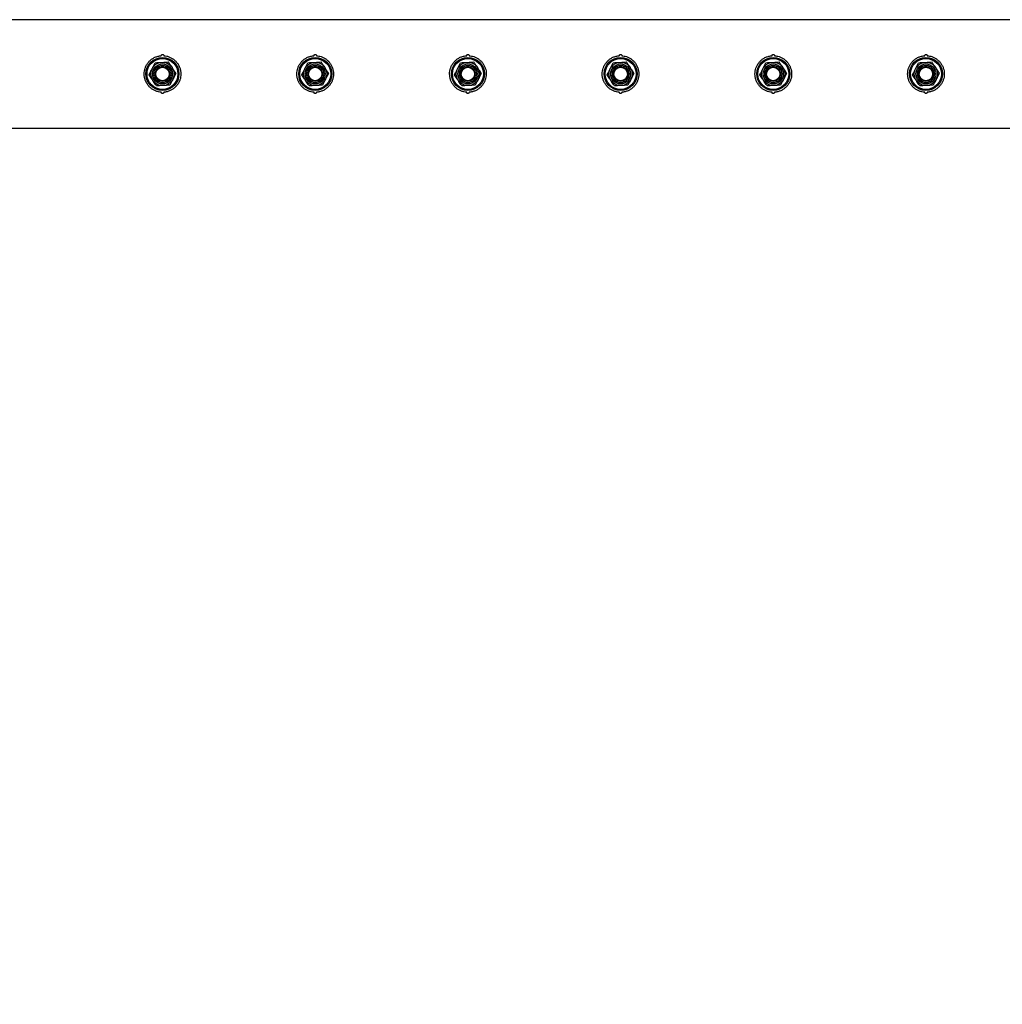
# Model space of a CAD drawing. Units: millimetres. Extents: x 0 to 69.7, y 0 to 81.8.
# Drawn here: x 39.2 to 40.3, y 56.4 to 57.6 of the extents above; entities that cross this region are included whole.
import ezdxf

# ---------------------------------------------------------------- set-up
doc = ezdxf.new("R2010")
doc.units = ezdxf.units.MM
doc.layers.add('LE_NORM', color=179, linetype='Continuous', lineweight=50)
doc.styles.add('SLDTEXTSTYLE0', font='TXT', dxfattribs={"width": 0.605})
doc.dimstyles.new('SLDDIMSTYLE0', dxfattribs={"dimtxt": 0.35, "dimasz": 0.3, "dimexe": 0, "dimexo": 0.0625, "dimgap": 0.0875, "dimtad": 1, "dimdec": 0, "dimlfac": 70, "dimrnd": 1e-09, "dimzin": 12, "dimdsep": 46, "dimtxsty": 'SLDTEXTSTYLE0', "dimsah": 1, "dimcen": 0.09, "dimadec": 0, "dimazin": 3, "dimtfac": 1, "dimtofl": 0, "dimtmove": 0, "dimatfit": 3, "dimfxl": 1, "dimfrac": 2, "dimtolj": 1, "dimtzin": 12, "dimarcsym": 0})

# ---------------------------------------------------------------- blocks, each defined once
blk = doc.blocks.new('*D79')
at = {"layer": 'Defpoints', "color": 0}
for p in [(33.8262, 57.5032), (40.9691, 57.5032), (40.9691, 55.8693), (40.9691, 55.8693)]:
    blk.add_point(p, dxfattribs=at)
at = {"layer": 'LE_NORM', "color": 0, "lineweight": -2}
for p, q in [((33.8262, 57.4407), (33.8262, 55.8693)), ((40.9691, 57.4407), (40.9691, 55.8693)), ((34.1262, 55.8693), (40.6691, 55.8693))]:
    blk.add_line(p, q, dxfattribs=at)
at = {"layer": 'LE_NORM', "color": 0}
for points in [[(34.1262, 55.9193), (34.1262, 55.8193), (33.8262, 55.8693)], [(40.6691, 55.8193), (40.6691, 55.9193), (40.9691, 55.8693)]]:
    blk.add_solid(points, dxfattribs=at)
at = {"layer": 'LE_NORM', "color": 0, "insert": (37.3977, 56.3068), "char_height": 0.35, "attachment_point": 2, "style": 'SLDTEXTSTYLE0'}
blk.add_mtext('\\A1;2x250 .H4', dxfattribs=at)

msp = doc.modelspace()

# ---------------------------------------------------------------- linework, layer by layer
at = {"color": 7, "linetype": 'Continuous', "lineweight": 25}
for p, q in [((40.9458, 57.5667), (37.421, 57.5667)), ((37.421, 57.4397), (40.9458, 57.4397))]:
    msp.add_line(p, q, dxfattribs=at)
for centre, radius in [((39.3619, 57.5032), 0.0193), ((39.3619, 57.5032), 0.0181), ((39.3619, 57.5032), 0.0136), ((39.3619, 57.5032), 0.0117), ((39.3619, 57.5032), 0.01), ((39.5405, 57.5032), 0.0193), ((39.5405, 57.5032), 0.0181), ((39.5405, 57.5032), 0.0136), ((39.5405, 57.5032), 0.0117), ((39.5405, 57.5032), 0.01), ((39.7191, 57.5032), 0.0193), ((39.7191, 57.5032), 0.0181), ((39.7191, 57.5032), 0.0136), ((39.7191, 57.5032), 0.0117), ((39.7191, 57.5032), 0.01), ((39.8977, 57.5032), 0.0193), ((39.8977, 57.5032), 0.0181), ((39.8977, 57.5032), 0.0136), ((39.8977, 57.5032), 0.0117), ((39.8977, 57.5032), 0.01), ((40.0762, 57.5032), 0.0193), ((40.0762, 57.5032), 0.0181), ((40.0762, 57.5032), 0.0136), ((40.0762, 57.5032), 0.0117), ((40.0762, 57.5032), 0.01), ((40.2548, 57.5032), 0.0193), ((40.2548, 57.5032), 0.0181), ((40.2548, 57.5032), 0.0136), ((40.2548, 57.5032), 0.0117), ((40.2548, 57.5032), 0.01), ((39.3619, 57.5032), 0.00857), ((39.3619, 57.5032), 0.00786), ((39.5405, 57.5032), 0.00857), ((39.5405, 57.5032), 0.00786), ((39.7191, 57.5032), 0.00857), ((39.7191, 57.5032), 0.00786), ((39.8977, 57.5032), 0.00857), ((39.8977, 57.5032), 0.00786), ((40.0762, 57.5032), 0.00857), ((40.0762, 57.5032), 0.00786), ((40.2548, 57.5032), 0.00857), ((40.2548, 57.5032), 0.00786)]:
    msp.add_circle(centre, radius, dxfattribs=at)
for points, knots in [([(39.3605, 57.4818), (39.3594, 57.4819), (39.357, 57.4822), (39.3537, 57.4833), (39.3506, 57.4849), (39.3477, 57.487), (39.3452, 57.4896), (39.3432, 57.4926), (39.3417, 57.496), (39.3407, 57.4995), (39.3404, 57.5031), (39.3407, 57.5066), (39.3415, 57.51), (39.3429, 57.5131), (39.3447, 57.5161), (39.347, 57.5187), (39.3498, 57.521), (39.3531, 57.5228), (39.3567, 57.5241), (39.3592, 57.5244), (39.3605, 57.5246)], [0, 0, 0, 0, 0.054367, 0.108746, 0.163009, 0.217281, 0.273607, 0.329927, 0.386957, 0.443972, 0.498495, 0.553018, 0.605838, 0.658669, 0.712841, 0.76702, 0.823757, 0.880484, 0.940251, 1, 1, 1, 1]), ([(39.3605, 57.5246), (39.3605, 57.5247), (39.3606, 57.5251), (39.3608, 57.5255), (39.3612, 57.5259), (39.3617, 57.526), (39.3621, 57.5261), (39.3626, 57.5259), (39.363, 57.5257), (39.3632, 57.5253), (39.3634, 57.5249), (39.3634, 57.5247), (39.3634, 57.5246)], [0, 0, 0, 0, 0.11405, 0.228182, 0.339424, 0.443809, 0.541663, 0.6367, 0.733471, 0.835434, 0.943894, 1, 1, 1, 1]), ([(39.3634, 57.5246), (39.3645, 57.5244), (39.3669, 57.5242), (39.3702, 57.5231), (39.3733, 57.5214), (39.3762, 57.5193), (39.3787, 57.5168), (39.3807, 57.5138), (39.3822, 57.5104), (39.3832, 57.5069), (39.3835, 57.5033), (39.3832, 57.4998), (39.3824, 57.4964), (39.381, 57.4932), (39.3792, 57.4903), (39.3769, 57.4877), (39.3741, 57.4854), (39.3708, 57.4836), (39.3672, 57.4823), (39.3647, 57.482), (39.3634, 57.4818)], [0, 0, 0, 0, 0.054367, 0.108746, 0.163009, 0.217281, 0.273607, 0.329927, 0.386957, 0.443972, 0.498495, 0.553018, 0.605838, 0.658669, 0.712841, 0.76702, 0.823757, 0.880484, 0.940251, 1, 1, 1, 1]), ([(39.5391, 57.4818), (39.5379, 57.4819), (39.5356, 57.4822), (39.5322, 57.4833), (39.5291, 57.4849), (39.5263, 57.487), (39.5238, 57.4896), (39.5218, 57.4926), (39.5202, 57.496), (39.5193, 57.4995), (39.519, 57.5031), (39.5193, 57.5066), (39.5201, 57.51), (39.5214, 57.5131), (39.5233, 57.5161), (39.5256, 57.5187), (39.5284, 57.521), (39.5316, 57.5228), (39.5352, 57.5241), (39.5378, 57.5244), (39.5391, 57.5246)], [0, 0, 0, 0, 0.0543668, 0.1087462, 0.1630085, 0.2172811, 0.2736072, 0.3299267, 0.3869569, 0.4439717, 0.4984948, 0.5530175, 0.6058378, 0.6586692, 0.7128407, 0.7670195, 0.8237567, 0.8804837, 0.9402513, 1, 1, 1, 1]), ([(39.5391, 57.5246), (39.5391, 57.5247), (39.5391, 57.5251), (39.5394, 57.5255), (39.5398, 57.5259), (39.5402, 57.526), (39.5406, 57.5261), (39.541, 57.526), (39.5414, 57.5258), (39.5417, 57.5255), (39.5419, 57.525), (39.5419, 57.5247), (39.5419, 57.5246)], [0, 0, 0, 0, 0.111389, 0.225987, 0.337338, 0.441858, 0.499895, 0.59663, 0.693262, 0.792746, 0.898533, 1, 1, 1, 1]), ([(39.5419, 57.5246), (39.5438, 57.5243), (39.5468, 57.5239), (39.5506, 57.5222), (39.5536, 57.5203), (39.5562, 57.518), (39.5584, 57.5151), (39.5602, 57.5119), (39.5614, 57.5085), (39.562, 57.5049), (39.562, 57.5013), (39.5614, 57.4979), (39.5603, 57.4946), (39.5586, 57.4916), (39.5565, 57.4888), (39.5539, 57.4863), (39.5509, 57.4843), (39.5475, 57.4828), (39.5445, 57.4821), (39.5426, 57.4819), (39.5419, 57.4818)], [0, 0, 0, 0, 0.0855694, 0.1393273, 0.1930974, 0.2488319, 0.304564, 0.3617952, 0.4190109, 0.4741844, 0.5293536, 0.5822987, 0.6352537, 0.6889139, 0.7425836, 0.7988493, 0.8551093, 0.9122119, 0.969297, 1, 1, 1, 1]), ([(39.7177, 57.4818), (39.7165, 57.4819), (39.7142, 57.4822), (39.7108, 57.4833), (39.7077, 57.4849), (39.7049, 57.487), (39.7024, 57.4896), (39.7003, 57.4926), (39.6988, 57.496), (39.6979, 57.4995), (39.6976, 57.5031), (39.6978, 57.5066), (39.6987, 57.51), (39.7, 57.5131), (39.7019, 57.5161), (39.7042, 57.5187), (39.707, 57.521), (39.7102, 57.5228), (39.7138, 57.5241), (39.7164, 57.5244), (39.7177, 57.5246)], [0, 0, 0, 0, 0.0543668, 0.1087462, 0.1630085, 0.2172811, 0.2736072, 0.3299267, 0.3869569, 0.4439717, 0.4984948, 0.5530175, 0.6058378, 0.6586692, 0.7128407, 0.7670195, 0.8237567, 0.8804837, 0.9402513, 1, 1, 1, 1]), ([(39.7177, 57.5246), (39.7177, 57.5247), (39.7177, 57.5251), (39.718, 57.5255), (39.7183, 57.5259), (39.7187, 57.526), (39.7192, 57.5261), (39.7196, 57.526), (39.72, 57.5258), (39.7203, 57.5255), (39.7205, 57.525), (39.7205, 57.5247), (39.7205, 57.5246)], [0, 0, 0, 0, 0.111389, 0.225987, 0.337338, 0.441858, 0.499895, 0.59663, 0.693262, 0.792746, 0.898533, 1, 1, 1, 1]), ([(39.7205, 57.5246), (39.7224, 57.5243), (39.7254, 57.5239), (39.7292, 57.5222), (39.7321, 57.5203), (39.7348, 57.518), (39.737, 57.5151), (39.7388, 57.5119), (39.74, 57.5085), (39.7406, 57.5049), (39.7405, 57.5013), (39.7399, 57.4979), (39.7388, 57.4946), (39.7372, 57.4916), (39.7351, 57.4888), (39.7325, 57.4863), (39.7295, 57.4843), (39.7261, 57.4828), (39.7231, 57.4821), (39.7212, 57.4819), (39.7205, 57.4818)], [0, 0, 0, 0, 0.085569, 0.139327, 0.193097, 0.248832, 0.304564, 0.361795, 0.419011, 0.474184, 0.529354, 0.582299, 0.635254, 0.688914, 0.742584, 0.798849, 0.855109, 0.912212, 0.969297, 1, 1, 1, 1]), ([(39.8962, 57.4818), (39.8951, 57.4819), (39.8927, 57.4822), (39.8894, 57.4833), (39.8863, 57.4849), (39.8834, 57.487), (39.881, 57.4896), (39.8789, 57.4926), (39.8774, 57.496), (39.8764, 57.4995), (39.8761, 57.5031), (39.8764, 57.5066), (39.8772, 57.51), (39.8786, 57.5131), (39.8804, 57.5161), (39.8828, 57.5187), (39.8855, 57.521), (39.8888, 57.5228), (39.8924, 57.5241), (39.895, 57.5244), (39.8962, 57.5246)], [0, 0, 0, 0, 0.0543668, 0.1087462, 0.1630085, 0.2172811, 0.2736072, 0.3299267, 0.3869569, 0.4439717, 0.4984948, 0.5530175, 0.6058378, 0.6586692, 0.7128407, 0.7670195, 0.8237567, 0.8804837, 0.9402513, 1, 1, 1, 1]), ([(39.8962, 57.5246), (39.8962, 57.5247), (39.8963, 57.5251), (39.8965, 57.5255), (39.8969, 57.5259), (39.8973, 57.526), (39.8977, 57.5261), (39.8981, 57.526), (39.8985, 57.5258), (39.8989, 57.5255), (39.8991, 57.525), (39.8991, 57.5247), (39.8991, 57.5246)], [0, 0, 0, 0, 0.111389, 0.225987, 0.337338, 0.441858, 0.499895, 0.59663, 0.693262, 0.792746, 0.898533, 1, 1, 1, 1]), ([(39.8991, 57.5246), (39.9009, 57.5243), (39.9039, 57.5239), (39.9077, 57.5222), (39.9107, 57.5203), (39.9133, 57.518), (39.9156, 57.5151), (39.9173, 57.5119), (39.9185, 57.5085), (39.9191, 57.5049), (39.9191, 57.5013), (39.9185, 57.4979), (39.9174, 57.4946), (39.9158, 57.4916), (39.9137, 57.4888), (39.9111, 57.4863), (39.908, 57.4843), (39.9047, 57.4828), (39.9016, 57.4821), (39.8998, 57.4819), (39.8991, 57.4818)], [0, 0, 0, 0, 0.085569, 0.139327, 0.193097, 0.248832, 0.304564, 0.361795, 0.419011, 0.474184, 0.529354, 0.582299, 0.635254, 0.688914, 0.742584, 0.798849, 0.855109, 0.912212, 0.969297, 1, 1, 1, 1]), ([(40.0748, 57.4818), (40.0736, 57.4819), (40.0713, 57.4822), (40.0679, 57.4833), (40.0648, 57.4849), (40.062, 57.487), (40.0595, 57.4896), (40.0575, 57.4926), (40.056, 57.496), (40.055, 57.4995), (40.0547, 57.5031), (40.055, 57.5066), (40.0558, 57.51), (40.0572, 57.5131), (40.059, 57.5161), (40.0613, 57.5187), (40.0641, 57.521), (40.0674, 57.5228), (40.071, 57.5241), (40.0735, 57.5244), (40.0748, 57.5246)], [0, 0, 0, 0, 0.054367, 0.108746, 0.163009, 0.217281, 0.273607, 0.329927, 0.386957, 0.443972, 0.498495, 0.553018, 0.605838, 0.658669, 0.712841, 0.76702, 0.823757, 0.880484, 0.940251, 1, 1, 1, 1]), ([(40.0748, 57.5246), (40.0748, 57.5247), (40.0748, 57.5251), (40.0751, 57.5255), (40.0755, 57.5259), (40.0759, 57.526), (40.0763, 57.5261), (40.0767, 57.526), (40.0771, 57.5258), (40.0774, 57.5255), (40.0776, 57.525), (40.0777, 57.5247), (40.0777, 57.5246)], [0, 0, 0, 0, 0.1113894, 0.2259869, 0.3373385, 0.4418578, 0.4998954, 0.5966304, 0.6932618, 0.7927457, 0.8985326, 1, 1, 1, 1]), ([(40.0777, 57.5246), (40.0795, 57.5243), (40.0825, 57.5239), (40.0863, 57.5222), (40.0893, 57.5203), (40.0919, 57.518), (40.0942, 57.5151), (40.0959, 57.5119), (40.0971, 57.5085), (40.0977, 57.5049), (40.0977, 57.5013), (40.0971, 57.4979), (40.096, 57.4946), (40.0943, 57.4916), (40.0922, 57.4888), (40.0896, 57.4863), (40.0866, 57.4843), (40.0833, 57.4828), (40.0802, 57.4821), (40.0783, 57.4819), (40.0777, 57.4818)], [0, 0, 0, 0, 0.085569, 0.139327, 0.193097, 0.248832, 0.304564, 0.361795, 0.419011, 0.474184, 0.529354, 0.582299, 0.635254, 0.688914, 0.742584, 0.798849, 0.855109, 0.912212, 0.969297, 1, 1, 1, 1]), ([(40.2534, 57.4818), (40.2522, 57.4819), (40.2499, 57.4822), (40.2465, 57.4833), (40.2434, 57.4849), (40.2406, 57.487), (40.2381, 57.4896), (40.236, 57.4926), (40.2345, 57.496), (40.2336, 57.4995), (40.2333, 57.5031), (40.2336, 57.5066), (40.2344, 57.51), (40.2357, 57.5131), (40.2376, 57.5161), (40.2399, 57.5187), (40.2427, 57.521), (40.2459, 57.5228), (40.2495, 57.5241), (40.2521, 57.5244), (40.2534, 57.5246)], [0, 0, 0, 0, 0.054367, 0.108746, 0.163009, 0.217281, 0.273607, 0.329927, 0.386957, 0.443972, 0.498495, 0.553018, 0.605838, 0.658669, 0.712841, 0.76702, 0.823757, 0.880484, 0.940251, 1, 1, 1, 1]), ([(40.2534, 57.5246), (40.2534, 57.5247), (40.2534, 57.5251), (40.2537, 57.5255), (40.2541, 57.5259), (40.2545, 57.526), (40.2549, 57.5261), (40.2553, 57.526), (40.2557, 57.5258), (40.256, 57.5255), (40.2562, 57.525), (40.2562, 57.5247), (40.2562, 57.5246)], [0, 0, 0, 0, 0.111389, 0.225987, 0.337338, 0.441858, 0.499895, 0.59663, 0.693262, 0.792746, 0.898533, 1, 1, 1, 1]), ([(40.2562, 57.5246), (40.2581, 57.5243), (40.2611, 57.5239), (40.2649, 57.5222), (40.2678, 57.5203), (40.2705, 57.518), (40.2727, 57.5151), (40.2745, 57.5119), (40.2757, 57.5085), (40.2763, 57.5049), (40.2763, 57.5013), (40.2757, 57.4979), (40.2745, 57.4946), (40.2729, 57.4916), (40.2708, 57.4888), (40.2682, 57.4863), (40.2652, 57.4843), (40.2618, 57.4828), (40.2588, 57.4821), (40.2569, 57.4819), (40.2562, 57.4818)], [0, 0, 0, 0, 0.085569, 0.139327, 0.193097, 0.248832, 0.304564, 0.361795, 0.419011, 0.474184, 0.529354, 0.582299, 0.635254, 0.688914, 0.742584, 0.798849, 0.855109, 0.912212, 0.969297, 1, 1, 1, 1]), ([(39.3498, 57.5093), (39.3499, 57.5095), (39.3506, 57.5107), (39.3518, 57.5131), (39.3528, 57.5152), (39.3534, 57.5163)], [0, 0, 0, 0, 0.070092, 0.530785, 1, 1, 1, 1]), ([(39.3534, 57.5163), (39.3546, 57.5164), (39.3572, 57.5165), (39.3599, 57.5167), (39.3612, 57.5167)], [0, 0, 0, 0, 0.495458, 1, 1, 1, 1]), ([(39.3612, 57.5167), (39.3614, 57.5168), (39.3628, 57.5168), (39.3654, 57.517), (39.3678, 57.5171), (39.369, 57.5172)], [0, 0, 0, 0, 0.0700918, 0.5307854, 1, 1, 1, 1]), ([(39.3733, 57.5106), (39.3729, 57.5112), (39.3715, 57.5134), (39.3701, 57.5156), (39.369, 57.5172)], [0, 0, 0, 0, 0.268634, 1, 1, 1, 1]), ([(39.5284, 57.5093), (39.5285, 57.5095), (39.5291, 57.5107), (39.5303, 57.5131), (39.5314, 57.5152), (39.5319, 57.5163)], [0, 0, 0, 0, 0.070092, 0.530785, 1, 1, 1, 1]), ([(39.5319, 57.5163), (39.5332, 57.5164), (39.5358, 57.5165), (39.5384, 57.5167), (39.5398, 57.5167)], [0, 0, 0, 0, 0.495458, 1, 1, 1, 1]), ([(39.5398, 57.5167), (39.54, 57.5168), (39.5414, 57.5168), (39.544, 57.517), (39.5464, 57.5171), (39.5476, 57.5172)], [0, 0, 0, 0, 0.0700918, 0.5307854, 1, 1, 1, 1]), ([(39.5519, 57.5106), (39.5515, 57.5112), (39.55, 57.5134), (39.5486, 57.5156), (39.5476, 57.5172)], [0, 0, 0, 0, 0.268634, 1, 1, 1, 1]), ([(39.707, 57.5093), (39.7071, 57.5095), (39.7077, 57.5107), (39.7089, 57.5131), (39.71, 57.5152), (39.7105, 57.5163)], [0, 0, 0, 0, 0.070092, 0.530785, 1, 1, 1, 1]), ([(39.7105, 57.5163), (39.7118, 57.5164), (39.7144, 57.5165), (39.717, 57.5167), (39.7183, 57.5167)], [0, 0, 0, 0, 0.495458, 1, 1, 1, 1]), ([(39.7183, 57.5167), (39.7185, 57.5168), (39.7199, 57.5168), (39.7226, 57.517), (39.725, 57.5171), (39.7262, 57.5172)], [0, 0, 0, 0, 0.0700918, 0.5307854, 1, 1, 1, 1]), ([(39.7305, 57.5106), (39.7301, 57.5112), (39.7286, 57.5134), (39.7272, 57.5156), (39.7262, 57.5172)], [0, 0, 0, 0, 0.268634, 1, 1, 1, 1]), ([(39.8856, 57.5093), (39.8856, 57.5095), (39.8863, 57.5107), (39.8875, 57.5131), (39.8885, 57.5152), (39.8891, 57.5163)], [0, 0, 0, 0, 0.070092, 0.530785, 1, 1, 1, 1]), ([(39.8891, 57.5163), (39.8904, 57.5164), (39.8929, 57.5165), (39.8956, 57.5167), (39.8969, 57.5167)], [0, 0, 0, 0, 0.495458, 1, 1, 1, 1]), ([(39.8969, 57.5167), (39.8971, 57.5168), (39.8985, 57.5168), (39.9012, 57.517), (39.9035, 57.5171), (39.9047, 57.5172)], [0, 0, 0, 0, 0.0700918, 0.5307854, 1, 1, 1, 1]), ([(39.909, 57.5106), (39.9086, 57.5112), (39.9072, 57.5134), (39.9058, 57.5156), (39.9047, 57.5172)], [0, 0, 0, 0, 0.268634, 1, 1, 1, 1]), ([(40.0641, 57.5093), (40.0642, 57.5095), (40.0648, 57.5107), (40.066, 57.5131), (40.0671, 57.5152), (40.0677, 57.5163)], [0, 0, 0, 0, 0.070092, 0.530785, 1, 1, 1, 1]), ([(40.0677, 57.5163), (40.0689, 57.5164), (40.0715, 57.5165), (40.0741, 57.5167), (40.0755, 57.5167)], [0, 0, 0, 0, 0.495458, 1, 1, 1, 1]), ([(40.0755, 57.5167), (40.0757, 57.5168), (40.0771, 57.5168), (40.0797, 57.517), (40.0821, 57.5171), (40.0833, 57.5172)], [0, 0, 0, 0, 0.0700918, 0.5307854, 1, 1, 1, 1]), ([(40.0876, 57.5106), (40.0872, 57.5112), (40.0858, 57.5134), (40.0843, 57.5156), (40.0833, 57.5172)], [0, 0, 0, 0, 0.268634, 1, 1, 1, 1]), ([(40.2427, 57.5093), (40.2428, 57.5095), (40.2434, 57.5107), (40.2446, 57.5131), (40.2457, 57.5152), (40.2462, 57.5163)], [0, 0, 0, 0, 0.070092, 0.530785, 1, 1, 1, 1]), ([(40.2462, 57.5163), (40.2475, 57.5164), (40.2501, 57.5165), (40.2527, 57.5167), (40.2541, 57.5167)], [0, 0, 0, 0, 0.495458, 1, 1, 1, 1]), ([(40.2541, 57.5167), (40.2542, 57.5168), (40.2556, 57.5168), (40.2583, 57.517), (40.2607, 57.5171), (40.2619, 57.5172)], [0, 0, 0, 0, 0.070092, 0.530785, 1, 1, 1, 1]), ([(40.2662, 57.5106), (40.2658, 57.5112), (40.2643, 57.5134), (40.2629, 57.5156), (40.2619, 57.5172)], [0, 0, 0, 0, 0.2686336, 1, 1, 1, 1]), ([(39.3463, 57.5023), (39.3469, 57.5035), (39.348, 57.5058), (39.3492, 57.5081), (39.3498, 57.5093)], [0, 0, 0, 0, 0.495458, 1, 1, 1, 1]), ([(39.3506, 57.4958), (39.3502, 57.4964), (39.3487, 57.4986), (39.3473, 57.5007), (39.3463, 57.5023)], [0, 0, 0, 0, 0.268634, 1, 1, 1, 1]), ([(39.3776, 57.5041), (39.3772, 57.5046), (39.3758, 57.5067), (39.3744, 57.509), (39.3733, 57.5106)], [0, 0, 0, 0, 0.257551, 1, 1, 1, 1]), ([(39.3776, 57.5041), (39.377, 57.5029), (39.3759, 57.5006), (39.3747, 57.4983), (39.3741, 57.4971)], [0, 0, 0, 0, 0.495458, 1, 1, 1, 1]), ([(39.5249, 57.5023), (39.5254, 57.5035), (39.5266, 57.5058), (39.5278, 57.5081), (39.5284, 57.5093)], [0, 0, 0, 0, 0.495458, 1, 1, 1, 1]), ([(39.5292, 57.4958), (39.5288, 57.4964), (39.5273, 57.4986), (39.5259, 57.5007), (39.5249, 57.5023)], [0, 0, 0, 0, 0.268634, 1, 1, 1, 1]), ([(39.5562, 57.5041), (39.5558, 57.5046), (39.5544, 57.5067), (39.553, 57.509), (39.5519, 57.5106)], [0, 0, 0, 0, 0.257551, 1, 1, 1, 1]), ([(39.5562, 57.5041), (39.5556, 57.5029), (39.5544, 57.5006), (39.5532, 57.4983), (39.5526, 57.4971)], [0, 0, 0, 0, 0.495458, 1, 1, 1, 1]), ([(39.7034, 57.5023), (39.704, 57.5035), (39.7052, 57.5058), (39.7064, 57.5081), (39.707, 57.5093)], [0, 0, 0, 0, 0.495458, 1, 1, 1, 1]), ([(39.7077, 57.4958), (39.7073, 57.4964), (39.7059, 57.4986), (39.7045, 57.5007), (39.7034, 57.5023)], [0, 0, 0, 0, 0.268634, 1, 1, 1, 1]), ([(39.7347, 57.5041), (39.7344, 57.5046), (39.733, 57.5067), (39.7315, 57.509), (39.7305, 57.5106)], [0, 0, 0, 0, 0.257551, 1, 1, 1, 1]), ([(39.7347, 57.5041), (39.7342, 57.5029), (39.733, 57.5006), (39.7318, 57.4983), (39.7312, 57.4971)], [0, 0, 0, 0, 0.495458, 1, 1, 1, 1]), ([(39.882, 57.5023), (39.8826, 57.5035), (39.8838, 57.5058), (39.8849, 57.5081), (39.8856, 57.5093)], [0, 0, 0, 0, 0.495458, 1, 1, 1, 1]), ([(39.8863, 57.4958), (39.8859, 57.4964), (39.8845, 57.4986), (39.883, 57.5007), (39.882, 57.5023)], [0, 0, 0, 0, 0.268634, 1, 1, 1, 1]), ([(39.9133, 57.5041), (39.913, 57.5046), (39.9116, 57.5067), (39.9101, 57.509), (39.909, 57.5106)], [0, 0, 0, 0, 0.257551, 1, 1, 1, 1]), ([(39.9133, 57.5041), (39.9127, 57.5029), (39.9116, 57.5006), (39.9104, 57.4983), (39.9098, 57.4971)], [0, 0, 0, 0, 0.495458, 1, 1, 1, 1]), ([(40.0606, 57.5023), (40.0612, 57.5035), (40.0623, 57.5058), (40.0635, 57.5081), (40.0641, 57.5093)], [0, 0, 0, 0, 0.495458, 1, 1, 1, 1]), ([(40.0649, 57.4958), (40.0645, 57.4964), (40.063, 57.4986), (40.0616, 57.5007), (40.0606, 57.5023)], [0, 0, 0, 0, 0.268634, 1, 1, 1, 1]), ([(40.0919, 57.5041), (40.0915, 57.5046), (40.0901, 57.5067), (40.0887, 57.509), (40.0876, 57.5106)], [0, 0, 0, 0, 0.257551, 1, 1, 1, 1]), ([(40.0919, 57.5041), (40.0913, 57.5029), (40.0901, 57.5006), (40.0889, 57.4983), (40.0883, 57.4971)], [0, 0, 0, 0, 0.495458, 1, 1, 1, 1]), ([(40.2392, 57.5023), (40.2397, 57.5035), (40.2409, 57.5058), (40.2421, 57.5081), (40.2427, 57.5093)], [0, 0, 0, 0, 0.495458, 1, 1, 1, 1]), ([(40.2434, 57.4958), (40.2431, 57.4964), (40.2416, 57.4986), (40.2402, 57.5007), (40.2392, 57.5023)], [0, 0, 0, 0, 0.268634, 1, 1, 1, 1]), ([(40.2705, 57.5041), (40.2701, 57.5046), (40.2687, 57.5067), (40.2672, 57.509), (40.2662, 57.5106)], [0, 0, 0, 0, 0.257551, 1, 1, 1, 1]), ([(40.2705, 57.5041), (40.2699, 57.5029), (40.2687, 57.5006), (40.2675, 57.4983), (40.2669, 57.4971)], [0, 0, 0, 0, 0.495458, 1, 1, 1, 1]), ([(39.3549, 57.4892), (39.3545, 57.4898), (39.3531, 57.4919), (39.3517, 57.4941), (39.3506, 57.4958)], [0, 0, 0, 0, 0.257551, 1, 1, 1, 1]), ([(39.3705, 57.4901), (39.3692, 57.49), (39.3667, 57.4899), (39.364, 57.4897), (39.3627, 57.4896)], [0, 0, 0, 0, 0.495458, 1, 1, 1, 1]), ([(39.3741, 57.4971), (39.374, 57.4969), (39.3733, 57.4956), (39.3721, 57.4933), (39.3711, 57.4911), (39.3705, 57.4901)], [0, 0, 0, 0, 0.070092, 0.530785, 1, 1, 1, 1]), ([(39.5334, 57.4892), (39.5331, 57.4898), (39.5317, 57.4919), (39.5302, 57.4941), (39.5292, 57.4958)], [0, 0, 0, 0, 0.257551, 1, 1, 1, 1]), ([(39.5491, 57.4901), (39.5478, 57.49), (39.5453, 57.4899), (39.5426, 57.4897), (39.5413, 57.4896)], [0, 0, 0, 0, 0.495458, 1, 1, 1, 1]), ([(39.5526, 57.4971), (39.5525, 57.4969), (39.5519, 57.4956), (39.5507, 57.4933), (39.5496, 57.4911), (39.5491, 57.4901)], [0, 0, 0, 0, 0.070092, 0.530785, 1, 1, 1, 1]), ([(39.712, 57.4892), (39.7117, 57.4898), (39.7103, 57.4919), (39.7088, 57.4941), (39.7077, 57.4958)], [0, 0, 0, 0, 0.257551, 1, 1, 1, 1]), ([(39.7277, 57.4901), (39.7264, 57.49), (39.7238, 57.4899), (39.7212, 57.4897), (39.7198, 57.4896)], [0, 0, 0, 0, 0.495458, 1, 1, 1, 1]), ([(39.7312, 57.4971), (39.7311, 57.4969), (39.7305, 57.4956), (39.7293, 57.4933), (39.7282, 57.4911), (39.7277, 57.4901)], [0, 0, 0, 0, 0.070092, 0.530785, 1, 1, 1, 1]), ([(39.8906, 57.4892), (39.8902, 57.4898), (39.8888, 57.4919), (39.8874, 57.4941), (39.8863, 57.4958)], [0, 0, 0, 0, 0.257551, 1, 1, 1, 1]), ([(39.9062, 57.4901), (39.905, 57.49), (39.9024, 57.4899), (39.8997, 57.4897), (39.8984, 57.4896)], [0, 0, 0, 0, 0.495458, 1, 1, 1, 1]), ([(39.9098, 57.4971), (39.9097, 57.4969), (39.9091, 57.4956), (39.9079, 57.4933), (39.9068, 57.4911), (39.9062, 57.4901)], [0, 0, 0, 0, 0.070092, 0.530785, 1, 1, 1, 1]), ([(40.0692, 57.4892), (40.0688, 57.4898), (40.0674, 57.4919), (40.066, 57.4941), (40.0649, 57.4958)], [0, 0, 0, 0, 0.257551, 1, 1, 1, 1]), ([(40.0848, 57.4901), (40.0835, 57.49), (40.081, 57.4899), (40.0783, 57.4897), (40.077, 57.4896)], [0, 0, 0, 0, 0.495458, 1, 1, 1, 1]), ([(40.0883, 57.4971), (40.0883, 57.4969), (40.0876, 57.4956), (40.0864, 57.4933), (40.0853, 57.4911), (40.0848, 57.4901)], [0, 0, 0, 0, 0.070092, 0.530785, 1, 1, 1, 1]), ([(40.2477, 57.4892), (40.2474, 57.4898), (40.246, 57.4919), (40.2445, 57.4941), (40.2434, 57.4958)], [0, 0, 0, 0, 0.257551, 1, 1, 1, 1]), ([(40.2634, 57.4901), (40.2621, 57.49), (40.2595, 57.4899), (40.2569, 57.4897), (40.2556, 57.4896)], [0, 0, 0, 0, 0.495458, 1, 1, 1, 1]), ([(40.2669, 57.4971), (40.2668, 57.4969), (40.2662, 57.4956), (40.265, 57.4933), (40.2639, 57.4911), (40.2634, 57.4901)], [0, 0, 0, 0, 0.070092, 0.530785, 1, 1, 1, 1]), ([(39.3627, 57.4896), (39.3625, 57.4896), (39.3611, 57.4896), (39.3585, 57.4894), (39.3561, 57.4893), (39.3549, 57.4892)], [0, 0, 0, 0, 0.070092, 0.530785, 1, 1, 1, 1]), ([(39.3634, 57.4818), (39.3634, 57.4816), (39.3633, 57.4813), (39.3631, 57.4808), (39.3627, 57.4805), (39.3622, 57.4803), (39.3618, 57.4803), (39.3613, 57.4805), (39.3609, 57.4807), (39.3607, 57.4811), (39.3605, 57.4815), (39.3605, 57.4817), (39.3605, 57.4818)], [0, 0, 0, 0, 0.11405, 0.228182, 0.339424, 0.443809, 0.541663, 0.6367, 0.733471, 0.835434, 0.943894, 1, 1, 1, 1]), ([(39.5413, 57.4896), (39.5411, 57.4896), (39.5397, 57.4896), (39.537, 57.4894), (39.5346, 57.4893), (39.5334, 57.4892)], [0, 0, 0, 0, 0.070092, 0.530785, 1, 1, 1, 1]), ([(39.5419, 57.4818), (39.5419, 57.4818), (39.5419, 57.4815), (39.5418, 57.4812), (39.5416, 57.4807), (39.5411, 57.4804), (39.5407, 57.4803), (39.5402, 57.4803), (39.5398, 57.4805), (39.5394, 57.4808), (39.5392, 57.4812), (39.5391, 57.4816), (39.5391, 57.4818), (39.5391, 57.4818)], [0, 0, 0, 0, 0.033193, 0.147202, 0.261318, 0.370784, 0.473033, 0.569589, 0.66468, 0.762683, 0.86652, 0.976716, 1, 1, 1, 1]), ([(39.7198, 57.4896), (39.7197, 57.4896), (39.7182, 57.4896), (39.7156, 57.4894), (39.7132, 57.4893), (39.712, 57.4892)], [0, 0, 0, 0, 0.070092, 0.530785, 1, 1, 1, 1]), ([(39.7205, 57.4818), (39.7205, 57.4818), (39.7205, 57.4815), (39.7204, 57.4812), (39.7201, 57.4807), (39.7197, 57.4804), (39.7192, 57.4803), (39.7188, 57.4803), (39.7183, 57.4805), (39.718, 57.4808), (39.7177, 57.4812), (39.7177, 57.4816), (39.7177, 57.4818), (39.7177, 57.4818)], [0, 0, 0, 0, 0.033193, 0.147202, 0.261318, 0.370784, 0.473033, 0.569589, 0.66468, 0.762683, 0.86652, 0.976716, 1, 1, 1, 1]), ([(39.8984, 57.4896), (39.8982, 57.4896), (39.8968, 57.4896), (39.8942, 57.4894), (39.8918, 57.4893), (39.8906, 57.4892)], [0, 0, 0, 0, 0.070092, 0.530785, 1, 1, 1, 1]), ([(39.8991, 57.4818), (39.8991, 57.4818), (39.8991, 57.4815), (39.899, 57.4812), (39.8987, 57.4807), (39.8983, 57.4804), (39.8978, 57.4803), (39.8973, 57.4803), (39.8969, 57.4805), (39.8966, 57.4808), (39.8963, 57.4812), (39.8962, 57.4816), (39.8962, 57.4818), (39.8962, 57.4818)], [0, 0, 0, 0, 0.033193, 0.147202, 0.261318, 0.370784, 0.473033, 0.569589, 0.66468, 0.762683, 0.86652, 0.976716, 1, 1, 1, 1]), ([(40.077, 57.4896), (40.0768, 57.4896), (40.0754, 57.4896), (40.0727, 57.4894), (40.0704, 57.4893), (40.0692, 57.4892)], [0, 0, 0, 0, 0.070092, 0.530785, 1, 1, 1, 1]), ([(40.0777, 57.4818), (40.0777, 57.4818), (40.0777, 57.4815), (40.0776, 57.4812), (40.0773, 57.4807), (40.0768, 57.4804), (40.0764, 57.4803), (40.0759, 57.4803), (40.0755, 57.4805), (40.0751, 57.4808), (40.0749, 57.4812), (40.0748, 57.4816), (40.0748, 57.4818), (40.0748, 57.4818)], [0, 0, 0, 0, 0.033193, 0.147202, 0.261318, 0.370784, 0.473033, 0.569589, 0.66468, 0.762683, 0.86652, 0.976716, 1, 1, 1, 1]), ([(40.2556, 57.4896), (40.2554, 57.4896), (40.254, 57.4896), (40.2513, 57.4894), (40.2489, 57.4893), (40.2477, 57.4892)], [0, 0, 0, 0, 0.070092, 0.530785, 1, 1, 1, 1]), ([(40.2562, 57.4818), (40.2562, 57.4818), (40.2562, 57.4815), (40.2561, 57.4812), (40.2558, 57.4807), (40.2554, 57.4804), (40.2549, 57.4803), (40.2545, 57.4803), (40.2541, 57.4805), (40.2537, 57.4808), (40.2535, 57.4812), (40.2534, 57.4816), (40.2534, 57.4818), (40.2534, 57.4818)], [0, 0, 0, 0, 0.033193, 0.1472022, 0.2613177, 0.3707844, 0.4730332, 0.5695894, 0.6646797, 0.7626833, 0.8665196, 0.9767155, 1, 1, 1, 1])]:
    msp.add_open_spline(points, degree=3, knots=knots, dxfattribs=at)

# ---------------------------------------------------------------- dimensions: what is measured, and where the dimension line sits
at = {"layer": 'LE_NORM', "color": 7}
dim = msp.add_linear_dim(base=(40.9691, 55.8693), p1=(33.8262, 57.5032), p2=(40.9691, 57.5032), text='2x250 .H4', dimstyle='SLDDIMSTYLE0', dxfattribs=at)
dim.commit()
dim.dimension.update_dxf_attribs({"geometry": '*D79', "text_midpoint": (37.3977, 55.8693), "dimtype": 160})

doc.saveas('drawing.dxf')
